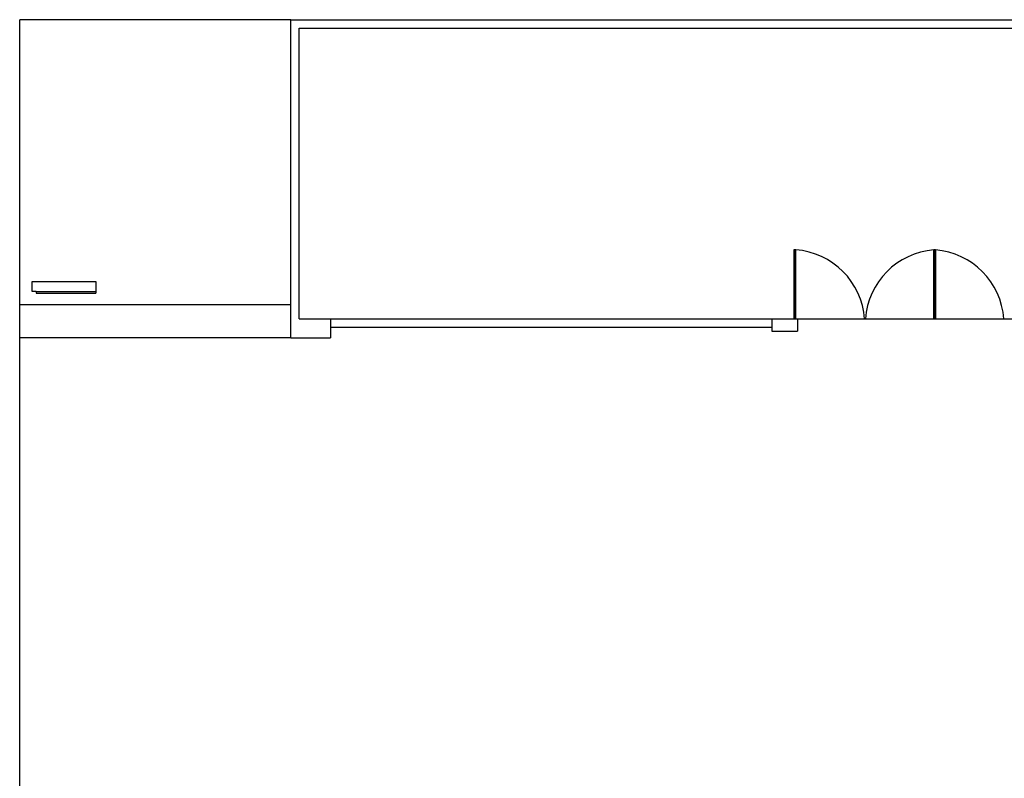
# Model space of a CAD drawing. Units: metres. Extents: x 30.7 to 114.4, y 30.8 to 83.7.
# Drawn here: x 30.7 to 45.8, y 71.3 to 83 of the extents above; entities that cross this region are included whole.
import ezdxf

# ---------------------------------------------------------------- set-up
doc = ezdxf.new("R2010")
doc.units = ezdxf.units.M
doc.layers.add('cutline', color=6, linetype='Continuous', lineweight=30)

# ---------------------------------------------------------------- blocks, each defined once
blk = doc.blocks.new('gas station pl')
for p, q in [((34.84, 68.305), (30.661, 68.305)), ((30.661, 63.911), (30.661, 68.305)), ((42.622, 64.76), (42.622, 63.695)), ((44.752, 64.76), (44.752, 63.695)), ((44.777, 64.76), (44.777, 63.695)), ((30.853, 64.119), (30.853, 64.269)), ((30.853, 64.269), (31.833, 64.269)), ((31.833, 64.269), (31.833, 64.119)), ((30.913, 64.119), (30.853, 64.119)), ((30.913, 64.119), (30.913, 64.089)), ((30.913, 64.119), (31.833, 64.119)), ((30.913, 64.089), (31.833, 64.089)), ((31.833, 64.119), (31.833, 64.089)), ((34.84, 63.911), (30.661, 63.911)), ((30.661, 63.405), (30.661, 63.911)), ((34.97, 63.695), (42.255, 63.695)), ((42.65, 63.695), (46.907, 63.695)), ((43.684, 63.695), (43.697, 63.695)), ((35.45, 63.565), (42.255, 63.565)), ((30.661, 56.331), (30.661, 63.405)), ((34.84, 63.405), (30.661, 63.405))]:
    blk.add_line(p, q)
for points in [[(42.622, 64.76), (42.596, 64.76), (42.596, 63.695), (42.622, 63.695)], [(44.752, 64.76), (44.777, 64.76), (44.777, 63.695), (44.752, 63.695)], [(44.777, 64.76), (44.752, 64.76), (44.752, 63.695), (44.777, 63.695)]]:
    blk.add_lwpolyline(points, close=True)
for centre, start, end in [((42.535, 63.611), 4.1871, 85.6559), ((44.846, 63.611), 94.7273, 175.8129), ((44.682, 63.611), 4.1871, 85.2727)]:
    blk.add_arc(centre, 1.152, start, end)
at = {"layer": 'cutline'}
for p, q in [((34.84, 63.911), (34.84, 68.305)), ((34.84, 68.305), (57.052, 68.305)), ((34.97, 63.695), (34.97, 68.175)), ((34.97, 68.175), (57.36, 68.175)), ((34.84, 63.405), (34.84, 63.911)), ((35.45, 63.695), (35.45, 63.405)), ((42.255, 63.695), (42.255, 63.505)), ((42.255, 63.695), (42.65, 63.695)), ((42.65, 63.695), (42.65, 63.505)), ((42.255, 63.505), (42.65, 63.505)), ((34.84, 63.405), (35.45, 63.405))]:
    blk.add_line(p, q, dxfattribs=at)

msp = doc.modelspace()

# ---------------------------------------------------------------- block references
msp.add_blockref('gas station pl', (0, 14.732))

doc.saveas('drawing.dxf')
